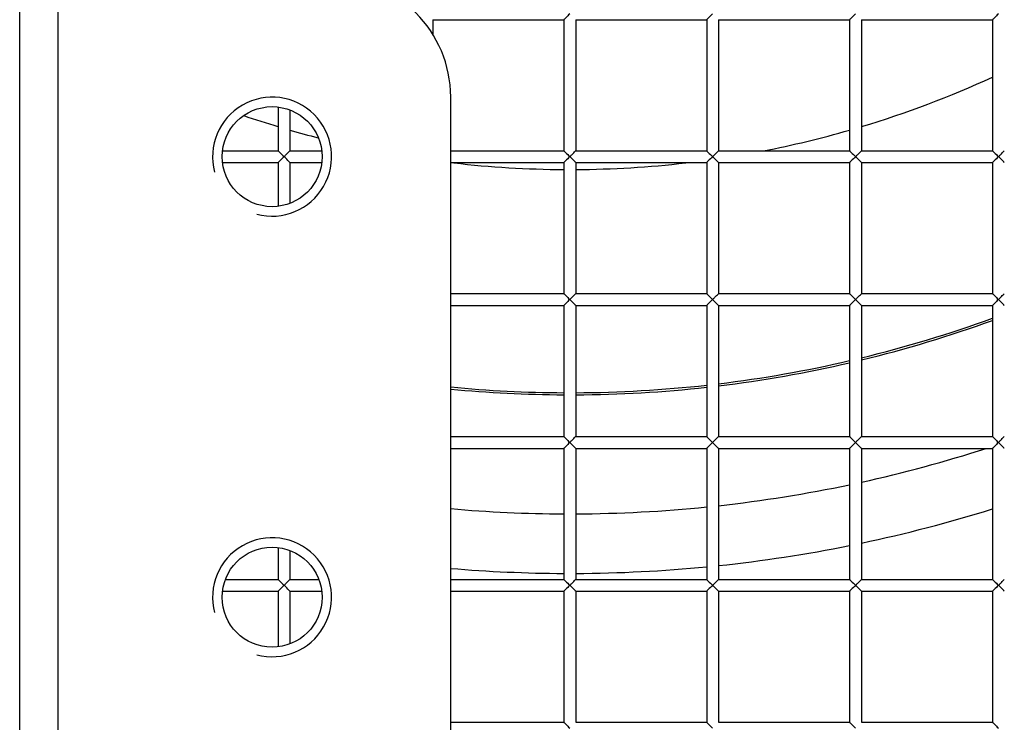
# Model space of a CAD drawing. Units: millimetres. Extents: x -1813 to 13609, y 788 to 6663.
# Drawn here: x 12755 to 12796, y 5420 to 5449 of the extents above; entities that cross this region are included whole.
import ezdxf

# ---------------------------------------------------------------- set-up
doc = ezdxf.new("R2010")
doc.units = ezdxf.units.MM
doc.header["$LTSCALE"] = 825
doc.layers.add('Grundriss', color=7, linetype='CONTINUOUS', lineweight=30)

msp = doc.modelspace()

# ---------------------------------------------------------------- linework, layer by layer
at = {"layer": 'Grundriss', "lineweight": 30}
for p, q in [((12755.15, 4763.184), (12755.15, 5955.984)), ((12756.75, 5955.984), (12756.75, 4763.184)), ((12772.5, 5449.336), (12778, 5449.336)), ((12772.5, 5449.336), (12772.5, 5448.711)), ((12778, 5449.336), (12778, 5443.836)), ((12778.5, 5449.336), (12784, 5449.336)), ((12778.5, 5449.336), (12778.5, 5443.836)), ((12784, 5449.336), (12784, 5443.836)), ((12784.5, 5449.336), (12790, 5449.336)), ((12784.5, 5449.336), (12784.5, 5443.836)), ((12790, 5449.336), (12790, 5443.836)), ((12790.5, 5449.336), (12796, 5449.336)), ((12790.5, 5449.336), (12790.5, 5443.836)), ((12796, 5449.336), (12796, 5443.836)), ((12773.25, 5336.086), (12773.25, 5446.086)), ((12766, 5445.67), (12766, 5443.836)), ((12766.5, 5445.544), (12766.5, 5443.836)), ((12763.666, 5443.836), (12766, 5443.836)), ((12766.5, 5443.836), (12767.834, 5443.836)), ((12773.25, 5443.836), (12778, 5443.836)), ((12778.5, 5443.836), (12784, 5443.836)), ((12784.5, 5443.836), (12790, 5443.836)), ((12790.5, 5443.836), (12796, 5443.836)), ((12763.666, 5443.336), (12766, 5443.336)), ((12766, 5443.336), (12766, 5441.501)), ((12766.5, 5443.336), (12767.834, 5443.336)), ((12766.5, 5443.336), (12766.5, 5441.627)), ((12773.25, 5443.336), (12778, 5443.336)), ((12778, 5443.336), (12778, 5437.836)), ((12778.5, 5443.336), (12784, 5443.336)), ((12778.5, 5443.336), (12778.5, 5437.836)), ((12784, 5443.336), (12784, 5437.836)), ((12784.5, 5443.336), (12790, 5443.336)), ((12784.5, 5443.336), (12784.5, 5437.836)), ((12790, 5443.336), (12790, 5437.836)), ((12790.5, 5443.336), (12796, 5443.336)), ((12790.5, 5443.336), (12790.5, 5437.836)), ((12796, 5443.336), (12796, 5437.836)), ((12773.25, 5437.836), (12778, 5437.836)), ((12778.5, 5437.836), (12784, 5437.836)), ((12784.5, 5437.836), (12790, 5437.836)), ((12790.5, 5437.836), (12796, 5437.836)), ((12773.25, 5437.336), (12778, 5437.336)), ((12778, 5437.336), (12778, 5431.836)), ((12778.5, 5437.336), (12784, 5437.336)), ((12778.5, 5437.336), (12778.5, 5431.836)), ((12784, 5437.336), (12784, 5431.836)), ((12784.5, 5437.336), (12790, 5437.336)), ((12784.5, 5437.336), (12784.5, 5431.836)), ((12790, 5437.336), (12790, 5431.836)), ((12790.5, 5437.336), (12796, 5437.336)), ((12790.5, 5437.336), (12790.5, 5431.836)), ((12796, 5437.336), (12796, 5431.836)), ((12773.25, 5431.836), (12778, 5431.836)), ((12778.5, 5431.836), (12784, 5431.836)), ((12784.5, 5431.836), (12790, 5431.836)), ((12790.5, 5431.836), (12796, 5431.836)), ((12773.25, 5431.336), (12778, 5431.336)), ((12778, 5431.336), (12778, 5425.836)), ((12778.5, 5431.336), (12784, 5431.336)), ((12778.5, 5431.336), (12778.5, 5425.836)), ((12784, 5431.336), (12784, 5425.836)), ((12784.5, 5431.336), (12790, 5431.336)), ((12784.5, 5431.336), (12784.5, 5425.836)), ((12790, 5431.336), (12790, 5425.836)), ((12790.5, 5431.336), (12796, 5431.336)), ((12790.5, 5431.336), (12790.5, 5425.836)), ((12796, 5431.336), (12796, 5425.836)), ((12766, 5427.17), (12766, 5425.836)), ((12766.5, 5427.044), (12766.5, 5425.836)), ((12763.791, 5425.836), (12766, 5425.836)), ((12766.5, 5425.836), (12767.709, 5425.836)), ((12773.25, 5425.836), (12778, 5425.836)), ((12778.5, 5425.836), (12784, 5425.836)), ((12784.5, 5425.836), (12790, 5425.836)), ((12790.5, 5425.836), (12796, 5425.836)), ((12763.666, 5425.336), (12766, 5425.336)), ((12766, 5425.336), (12766, 5423.001)), ((12766.5, 5425.336), (12767.834, 5425.336)), ((12766.5, 5425.336), (12766.5, 5423.127)), ((12773.25, 5425.336), (12778, 5425.336)), ((12778, 5425.336), (12778, 5419.836)), ((12778.5, 5425.336), (12784, 5425.336)), ((12778.5, 5425.336), (12778.5, 5419.836)), ((12784, 5425.336), (12784, 5419.836)), ((12784.5, 5425.336), (12790, 5425.336)), ((12784.5, 5425.336), (12784.5, 5419.836)), ((12790, 5425.336), (12790, 5419.836)), ((12790.5, 5425.336), (12796, 5425.336)), ((12790.5, 5425.336), (12790.5, 5419.836)), ((12796, 5425.336), (12796, 5419.836)), ((12773.25, 5419.836), (12778, 5419.836)), ((12778.5, 5419.836), (12784, 5419.836)), ((12784.5, 5419.836), (12790, 5419.836)), ((12790.5, 5419.836), (12796, 5419.836))]:
    msp.add_line(p, q, dxfattribs=at)
for centre in [(12765.75, 5443.586), (12765.75, 5425.086)]:
    msp.add_circle(centre, 2.1, dxfattribs=at)
for centre, radius, start, end in [((12778.25, 5485.586), 84, 266.58687, 104.83268), ((12778.25, 5485.586), 83, 266.54526, 105.01497), ((12778.25, 5485.586), 76, 266.22684, 106.43362), ((12768.25, 5446.086), 5, 0, 90), ((12778.25, 5485.586), 42.541, 286.7392, 294.6676), ((12765.75, 5443.586), 2.5, 255, 195), ((12778.25, 5485.586), 42.541, 251.2255, 253.2608), ((12778.25, 5485.586), 42.541, 253.9653, 255.6179), ((12778.25, 5485.586), 42.541, 281.0211, 286.0347), ((12778.25, 5485.586), 42.541, 263.4297, 269.6627), ((12778.25, 5485.586), 42.541, 270.3373, 276.5703), ((12778.25, 5485.586), 51.913, 283.6508, 289.9991), ((12778.25, 5485.586), 52, 283.6279, 289.9651), ((12778.25, 5485.586), 52, 276.9043, 283.0601), ((12778.25, 5485.586), 51.913, 276.9165, 283.0823), ((12778.25, 5485.586), 51.913, 270.276, 276.3609), ((12778.25, 5485.586), 51.913, 264.4725, 269.724), ((12778.25, 5485.586), 52, 264.482, 269.724), ((12778.25, 5485.586), 52, 270.276, 276.3495), ((12778.25, 5485.586), 57, 282.4118, 287.8606), ((12778.25, 5485.586), 57, 276.296, 281.8985), ((12778.25, 5485.586), 57, 264.9674, 269.7482), ((12778.25, 5485.586), 57, 270.2518, 275.7903), ((12778.25, 5485.586), 59.5, 281.88153, 287.36044), ((12765.75, 5425.086), 2.5, 255, 195), ((12778.25, 5485.586), 59.5, 276.02987, 281.39059), ((12778.25, 5485.586), 59.5, 265.17938, 269.75919), ((12778.25, 5485.586), 59.5, 270.24048, 275.54584)]:
    msp.add_arc(centre, radius, start, end, dxfattribs=at)
for points, knots in [([(12778.25, 5345.586), (12801.932, 5345.586), (12857.019, 5355.623), (12897.834, 5417.169), (12904.184, 5475.203), (12897.864, 5532.359), (12876.393, 5566.637), (12840.504, 5588.393), (12806.897, 5593.131), (12787.241, 5593.133), (12784.755, 5593.08)], [0, 0, 0, 0, 0.218493, 0.352956, 0.539873, 0.655176, 0.760102, 0.852857, 0.98131, 1, 1, 1, 1]), ([(12778.25, 5350.586), (12786.17, 5350.586), (12802.021, 5351.937), (12821.402, 5356.373), (12836.285, 5361.878), (12846.972, 5367.138), (12856.922, 5373.714), (12865.729, 5381.762), (12873.315, 5390.956), (12881.828, 5404.351), (12889.701, 5422.671), (12895.113, 5445.904), (12896.819, 5465.692), (12896.924, 5481.547), (12896.352, 5497.385), (12894.578, 5513.197), (12890.626, 5528.578), (12884.76, 5543.311), (12873.567, 5560.01), (12854.442, 5574.669), (12832.145, 5583.427), (12808.664, 5587.59), (12792.787, 5588.249), (12784.866, 5588.081)], [0, 0, 0, 0, 0.062512, 0.125026, 0.156306, 0.18758, 0.218846, 0.25011, 0.281379, 0.312653, 0.375138, 0.437651, 0.500191, 0.531476, 0.562761, 0.625287, 0.656562, 0.687831, 0.750178, 0.81252, 0.874953, 0.937462, 1, 1, 1, 1]), ([(12778.25, 5449.586), (12778.175, 5449.512), (12778.168, 5449.503), (12777.996, 5449.331), (12778.003, 5449.339)], [0, 0, 0, 0, 0.905772, 1, 1, 1, 1]), ([(12784.25, 5449.586), (12784.175, 5449.512), (12784.168, 5449.503), (12783.996, 5449.331), (12784.003, 5449.339)], [0, 0, 0, 0, 0.905772, 1, 1, 1, 1]), ([(12790.25, 5449.586), (12790.175, 5449.512), (12790.168, 5449.503), (12789.996, 5449.331), (12790.003, 5449.339)], [0, 0, 0, 0, 0.905772, 1, 1, 1, 1]), ([(12796.25, 5449.586), (12796.175, 5449.512), (12796.168, 5449.503), (12795.996, 5449.331), (12796.003, 5449.339)], [0, 0, 0, 0, 0.905772, 1, 1, 1, 1]), ([(12766.003, 5443.832), (12765.996, 5443.84), (12766.168, 5443.668), (12766.175, 5443.659), (12766.25, 5443.586)], [0, 0, 0, 0, 0.093862, 1, 1, 1, 1]), ([(12766.25, 5443.586), (12766.175, 5443.512), (12766.168, 5443.503), (12765.996, 5443.331), (12766.003, 5443.339)], [0, 0, 0, 0, 0.905772, 1, 1, 1, 1]), ([(12766.25, 5443.586), (12766.278, 5443.613), (12766.36, 5443.695), (12766.442, 5443.777), (12766.497, 5443.832)], [0, 0, 0, 0, 0.333457, 1, 1, 1, 1]), ([(12766.497, 5443.339), (12766.489, 5443.347), (12766.406, 5443.429), (12766.325, 5443.512), (12766.25, 5443.586)], [0, 0, 0, 0, 0.096138, 1, 1, 1, 1]), ([(12778.003, 5443.832), (12777.996, 5443.84), (12778.168, 5443.668), (12778.175, 5443.659), (12778.25, 5443.586)], [0, 0, 0, 0, 0.093862, 1, 1, 1, 1]), ([(12778.25, 5443.586), (12778.175, 5443.512), (12778.168, 5443.503), (12777.996, 5443.331), (12778.003, 5443.339)], [0, 0, 0, 0, 0.905772, 1, 1, 1, 1]), ([(12778.25, 5443.586), (12778.278, 5443.613), (12778.36, 5443.695), (12778.442, 5443.777), (12778.497, 5443.832)], [0, 0, 0, 0, 0.333457, 1, 1, 1, 1]), ([(12778.497, 5443.339), (12778.489, 5443.347), (12778.406, 5443.429), (12778.325, 5443.512), (12778.25, 5443.586)], [0, 0, 0, 0, 0.096138, 1, 1, 1, 1]), ([(12784.003, 5443.832), (12783.996, 5443.84), (12784.168, 5443.668), (12784.175, 5443.659), (12784.25, 5443.586)], [0, 0, 0, 0, 0.093862, 1, 1, 1, 1]), ([(12784.25, 5443.586), (12784.175, 5443.512), (12784.168, 5443.503), (12783.996, 5443.331), (12784.003, 5443.339)], [0, 0, 0, 0, 0.905772, 1, 1, 1, 1]), ([(12784.25, 5443.586), (12784.278, 5443.613), (12784.36, 5443.695), (12784.442, 5443.777), (12784.497, 5443.832)], [0, 0, 0, 0, 0.333457, 1, 1, 1, 1]), ([(12784.497, 5443.339), (12784.489, 5443.347), (12784.406, 5443.429), (12784.325, 5443.512), (12784.25, 5443.586)], [0, 0, 0, 0, 0.096138, 1, 1, 1, 1]), ([(12790.003, 5443.832), (12789.996, 5443.84), (12790.168, 5443.668), (12790.175, 5443.659), (12790.25, 5443.586)], [0, 0, 0, 0, 0.093862, 1, 1, 1, 1]), ([(12790.25, 5443.586), (12790.175, 5443.512), (12790.168, 5443.503), (12789.996, 5443.331), (12790.003, 5443.339)], [0, 0, 0, 0, 0.905772, 1, 1, 1, 1]), ([(12790.25, 5443.586), (12790.278, 5443.613), (12790.36, 5443.695), (12790.442, 5443.777), (12790.497, 5443.832)], [0, 0, 0, 0, 0.333457, 1, 1, 1, 1]), ([(12790.497, 5443.339), (12790.489, 5443.347), (12790.406, 5443.429), (12790.325, 5443.512), (12790.25, 5443.586)], [0, 0, 0, 0, 0.096138, 1, 1, 1, 1]), ([(12796.003, 5443.832), (12795.996, 5443.84), (12796.168, 5443.668), (12796.175, 5443.659), (12796.25, 5443.586)], [0, 0, 0, 0, 0.093862, 1, 1, 1, 1]), ([(12796.25, 5443.586), (12796.175, 5443.512), (12796.168, 5443.503), (12795.996, 5443.331), (12796.003, 5443.339)], [0, 0, 0, 0, 0.905772, 1, 1, 1, 1]), ([(12796.25, 5443.586), (12796.278, 5443.613), (12796.36, 5443.695), (12796.442, 5443.777), (12796.497, 5443.832)], [0, 0, 0, 0, 0.333457, 1, 1, 1, 1]), ([(12796.497, 5443.339), (12796.489, 5443.347), (12796.406, 5443.429), (12796.325, 5443.512), (12796.25, 5443.586)], [0, 0, 0, 0, 0.096138, 1, 1, 1, 1]), ([(12778.003, 5437.832), (12777.996, 5437.84), (12778.168, 5437.668), (12778.175, 5437.659), (12778.25, 5437.586)], [0, 0, 0, 0, 0.093862, 1, 1, 1, 1]), ([(12778.25, 5437.586), (12778.278, 5437.613), (12778.36, 5437.695), (12778.442, 5437.777), (12778.497, 5437.832)], [0, 0, 0, 0, 0.333457, 1, 1, 1, 1]), ([(12784.003, 5437.832), (12783.996, 5437.84), (12784.168, 5437.668), (12784.175, 5437.659), (12784.25, 5437.586)], [0, 0, 0, 0, 0.093862, 1, 1, 1, 1]), ([(12784.25, 5437.586), (12784.278, 5437.613), (12784.36, 5437.695), (12784.442, 5437.777), (12784.497, 5437.832)], [0, 0, 0, 0, 0.333457, 1, 1, 1, 1]), ([(12790.003, 5437.832), (12789.996, 5437.84), (12790.168, 5437.668), (12790.175, 5437.659), (12790.25, 5437.586)], [0, 0, 0, 0, 0.093862, 1, 1, 1, 1]), ([(12790.25, 5437.586), (12790.278, 5437.613), (12790.36, 5437.695), (12790.442, 5437.777), (12790.497, 5437.832)], [0, 0, 0, 0, 0.333457, 1, 1, 1, 1]), ([(12796.003, 5437.832), (12795.996, 5437.84), (12796.168, 5437.668), (12796.175, 5437.659), (12796.25, 5437.586)], [0, 0, 0, 0, 0.093862, 1, 1, 1, 1]), ([(12796.25, 5437.586), (12796.278, 5437.613), (12796.36, 5437.695), (12796.442, 5437.777), (12796.497, 5437.832)], [0, 0, 0, 0, 0.333457, 1, 1, 1, 1]), ([(12778.25, 5437.586), (12778.175, 5437.512), (12778.168, 5437.503), (12777.996, 5437.331), (12778.003, 5437.339)], [0, 0, 0, 0, 0.905772, 1, 1, 1, 1]), ([(12778.497, 5437.339), (12778.489, 5437.347), (12778.406, 5437.429), (12778.325, 5437.512), (12778.25, 5437.586)], [0, 0, 0, 0, 0.096138, 1, 1, 1, 1]), ([(12784.25, 5437.586), (12784.175, 5437.512), (12784.168, 5437.503), (12783.996, 5437.331), (12784.003, 5437.339)], [0, 0, 0, 0, 0.905772, 1, 1, 1, 1]), ([(12784.497, 5437.339), (12784.489, 5437.347), (12784.406, 5437.429), (12784.325, 5437.512), (12784.25, 5437.586)], [0, 0, 0, 0, 0.096138, 1, 1, 1, 1]), ([(12790.25, 5437.586), (12790.175, 5437.512), (12790.168, 5437.503), (12789.996, 5437.331), (12790.003, 5437.339)], [0, 0, 0, 0, 0.905772, 1, 1, 1, 1]), ([(12790.497, 5437.339), (12790.489, 5437.347), (12790.406, 5437.429), (12790.325, 5437.512), (12790.25, 5437.586)], [0, 0, 0, 0, 0.096138, 1, 1, 1, 1]), ([(12796.25, 5437.586), (12796.175, 5437.512), (12796.168, 5437.503), (12795.996, 5437.331), (12796.003, 5437.339)], [0, 0, 0, 0, 0.905772, 1, 1, 1, 1]), ([(12796.497, 5437.339), (12796.489, 5437.347), (12796.406, 5437.429), (12796.325, 5437.512), (12796.25, 5437.586)], [0, 0, 0, 0, 0.096138, 1, 1, 1, 1]), ([(12778.003, 5431.832), (12777.996, 5431.84), (12778.168, 5431.668), (12778.175, 5431.659), (12778.25, 5431.586)], [0, 0, 0, 0, 0.093862, 1, 1, 1, 1]), ([(12778.25, 5431.586), (12778.175, 5431.512), (12778.168, 5431.503), (12777.996, 5431.331), (12778.003, 5431.339)], [0, 0, 0, 0, 0.905772, 1, 1, 1, 1]), ([(12778.25, 5431.586), (12778.278, 5431.613), (12778.36, 5431.695), (12778.442, 5431.777), (12778.497, 5431.832)], [0, 0, 0, 0, 0.333457, 1, 1, 1, 1]), ([(12778.497, 5431.339), (12778.489, 5431.347), (12778.406, 5431.429), (12778.325, 5431.512), (12778.25, 5431.586)], [0, 0, 0, 0, 0.096138, 1, 1, 1, 1]), ([(12784.003, 5431.832), (12783.996, 5431.84), (12784.168, 5431.668), (12784.175, 5431.659), (12784.25, 5431.586)], [0, 0, 0, 0, 0.093862, 1, 1, 1, 1]), ([(12784.25, 5431.586), (12784.175, 5431.512), (12784.168, 5431.503), (12783.996, 5431.331), (12784.003, 5431.339)], [0, 0, 0, 0, 0.905772, 1, 1, 1, 1]), ([(12784.25, 5431.586), (12784.278, 5431.613), (12784.36, 5431.695), (12784.442, 5431.777), (12784.497, 5431.832)], [0, 0, 0, 0, 0.333457, 1, 1, 1, 1]), ([(12784.497, 5431.339), (12784.489, 5431.347), (12784.406, 5431.429), (12784.325, 5431.512), (12784.25, 5431.586)], [0, 0, 0, 0, 0.096138, 1, 1, 1, 1]), ([(12790.003, 5431.832), (12789.996, 5431.84), (12790.168, 5431.668), (12790.175, 5431.659), (12790.25, 5431.586)], [0, 0, 0, 0, 0.093862, 1, 1, 1, 1]), ([(12790.25, 5431.586), (12790.175, 5431.512), (12790.168, 5431.503), (12789.996, 5431.331), (12790.003, 5431.339)], [0, 0, 0, 0, 0.905772, 1, 1, 1, 1]), ([(12790.25, 5431.586), (12790.278, 5431.613), (12790.36, 5431.695), (12790.442, 5431.777), (12790.497, 5431.832)], [0, 0, 0, 0, 0.333457, 1, 1, 1, 1]), ([(12790.497, 5431.339), (12790.489, 5431.347), (12790.406, 5431.429), (12790.325, 5431.512), (12790.25, 5431.586)], [0, 0, 0, 0, 0.096138, 1, 1, 1, 1]), ([(12796.003, 5431.832), (12795.996, 5431.84), (12796.168, 5431.668), (12796.175, 5431.659), (12796.25, 5431.586)], [0, 0, 0, 0, 0.093862, 1, 1, 1, 1]), ([(12796.25, 5431.586), (12796.175, 5431.512), (12796.168, 5431.503), (12795.996, 5431.331), (12796.003, 5431.339)], [0, 0, 0, 0, 0.905772, 1, 1, 1, 1]), ([(12796.25, 5431.586), (12796.278, 5431.613), (12796.36, 5431.695), (12796.442, 5431.777), (12796.497, 5431.832)], [0, 0, 0, 0, 0.333457, 1, 1, 1, 1]), ([(12796.497, 5431.339), (12796.489, 5431.347), (12796.406, 5431.429), (12796.325, 5431.512), (12796.25, 5431.586)], [0, 0, 0, 0, 0.096138, 1, 1, 1, 1]), ([(12766.003, 5425.832), (12765.996, 5425.84), (12766.168, 5425.668), (12766.175, 5425.659), (12766.25, 5425.586)], [0, 0, 0, 0, 0.093862, 1, 1, 1, 1]), ([(12766.25, 5425.586), (12766.278, 5425.613), (12766.36, 5425.695), (12766.442, 5425.777), (12766.497, 5425.832)], [0, 0, 0, 0, 0.333457, 1, 1, 1, 1]), ([(12778.003, 5425.832), (12777.996, 5425.84), (12778.168, 5425.668), (12778.175, 5425.659), (12778.25, 5425.586)], [0, 0, 0, 0, 0.093862, 1, 1, 1, 1]), ([(12778.25, 5425.586), (12778.278, 5425.613), (12778.36, 5425.695), (12778.442, 5425.777), (12778.497, 5425.832)], [0, 0, 0, 0, 0.333457, 1, 1, 1, 1]), ([(12784.003, 5425.832), (12783.996, 5425.84), (12784.168, 5425.668), (12784.175, 5425.659), (12784.25, 5425.586)], [0, 0, 0, 0, 0.093862, 1, 1, 1, 1]), ([(12784.25, 5425.586), (12784.278, 5425.613), (12784.36, 5425.695), (12784.442, 5425.777), (12784.497, 5425.832)], [0, 0, 0, 0, 0.333457, 1, 1, 1, 1]), ([(12790.003, 5425.832), (12789.996, 5425.84), (12790.168, 5425.668), (12790.175, 5425.659), (12790.25, 5425.586)], [0, 0, 0, 0, 0.093862, 1, 1, 1, 1]), ([(12790.25, 5425.586), (12790.278, 5425.613), (12790.36, 5425.695), (12790.442, 5425.777), (12790.497, 5425.832)], [0, 0, 0, 0, 0.333457, 1, 1, 1, 1]), ([(12796.003, 5425.832), (12795.996, 5425.84), (12796.168, 5425.668), (12796.175, 5425.659), (12796.25, 5425.586)], [0, 0, 0, 0, 0.093862, 1, 1, 1, 1]), ([(12796.25, 5425.586), (12796.278, 5425.613), (12796.36, 5425.695), (12796.442, 5425.777), (12796.497, 5425.832)], [0, 0, 0, 0, 0.333457, 1, 1, 1, 1]), ([(12766.25, 5425.586), (12766.175, 5425.512), (12766.168, 5425.503), (12765.996, 5425.331), (12766.003, 5425.339)], [0, 0, 0, 0, 0.905772, 1, 1, 1, 1]), ([(12766.497, 5425.339), (12766.489, 5425.347), (12766.406, 5425.429), (12766.325, 5425.512), (12766.25, 5425.586)], [0, 0, 0, 0, 0.096138, 1, 1, 1, 1]), ([(12778.25, 5425.586), (12778.175, 5425.512), (12778.168, 5425.503), (12777.996, 5425.331), (12778.003, 5425.339)], [0, 0, 0, 0, 0.905772, 1, 1, 1, 1]), ([(12778.497, 5425.339), (12778.489, 5425.347), (12778.406, 5425.429), (12778.325, 5425.512), (12778.25, 5425.586)], [0, 0, 0, 0, 0.096138, 1, 1, 1, 1]), ([(12784.25, 5425.586), (12784.175, 5425.512), (12784.168, 5425.503), (12783.996, 5425.331), (12784.003, 5425.339)], [0, 0, 0, 0, 0.905772, 1, 1, 1, 1]), ([(12784.497, 5425.339), (12784.489, 5425.347), (12784.406, 5425.429), (12784.325, 5425.512), (12784.25, 5425.586)], [0, 0, 0, 0, 0.096138, 1, 1, 1, 1]), ([(12790.25, 5425.586), (12790.175, 5425.512), (12790.168, 5425.503), (12789.996, 5425.331), (12790.003, 5425.339)], [0, 0, 0, 0, 0.905772, 1, 1, 1, 1]), ([(12790.497, 5425.339), (12790.489, 5425.347), (12790.406, 5425.429), (12790.325, 5425.512), (12790.25, 5425.586)], [0, 0, 0, 0, 0.096138, 1, 1, 1, 1]), ([(12796.25, 5425.586), (12796.175, 5425.512), (12796.168, 5425.503), (12795.996, 5425.331), (12796.003, 5425.339)], [0, 0, 0, 0, 0.905772, 1, 1, 1, 1]), ([(12796.497, 5425.339), (12796.489, 5425.347), (12796.406, 5425.429), (12796.325, 5425.512), (12796.25, 5425.586)], [0, 0, 0, 0, 0.096138, 1, 1, 1, 1]), ([(12778.003, 5419.832), (12777.996, 5419.84), (12778.168, 5419.668), (12778.175, 5419.659), (12778.25, 5419.586)], [0, 0, 0, 0, 0.093862, 1, 1, 1, 1]), ([(12784.003, 5419.832), (12783.996, 5419.84), (12784.168, 5419.668), (12784.175, 5419.659), (12784.25, 5419.586)], [0, 0, 0, 0, 0.093862, 1, 1, 1, 1]), ([(12790.003, 5419.832), (12789.996, 5419.84), (12790.168, 5419.668), (12790.175, 5419.659), (12790.25, 5419.586)], [0, 0, 0, 0, 0.093862, 1, 1, 1, 1]), ([(12796.003, 5419.832), (12795.996, 5419.84), (12796.168, 5419.668), (12796.175, 5419.659), (12796.25, 5419.586)], [0, 0, 0, 0, 0.093862, 1, 1, 1, 1])]:
    msp.add_open_spline(points, degree=3, knots=knots, dxfattribs=at)

doc.saveas('drawing.dxf')
